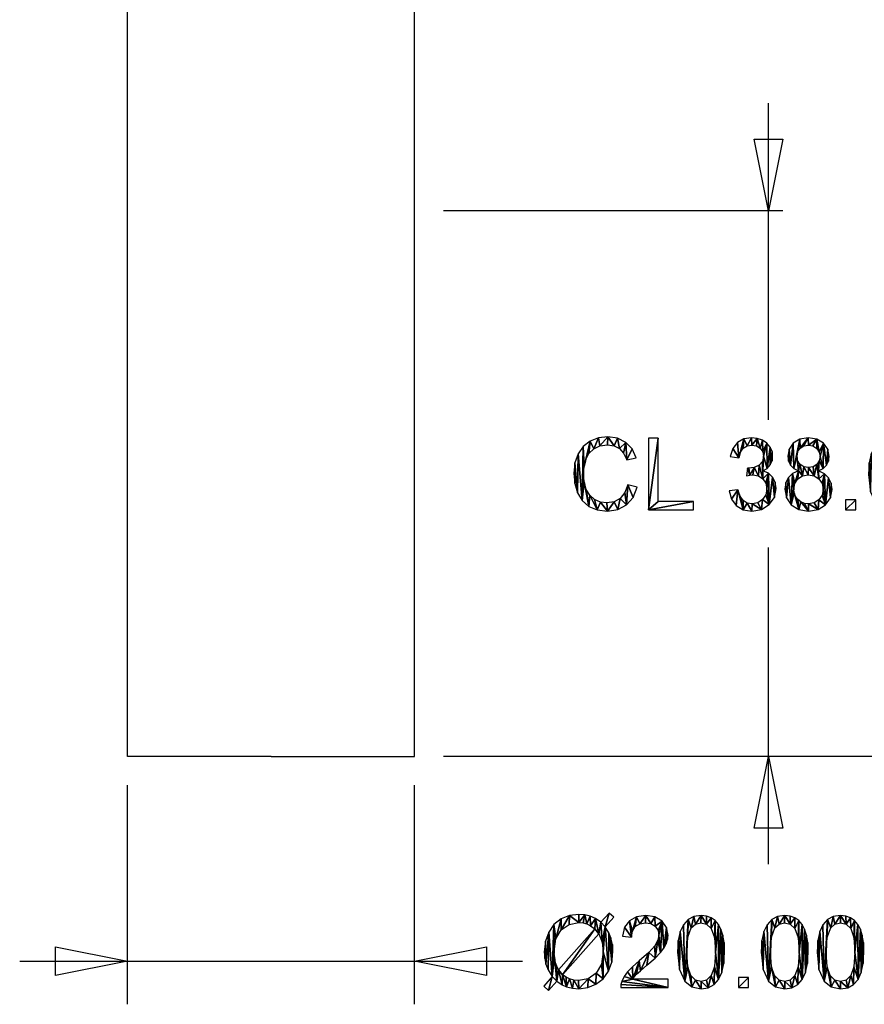
# Model space of a CAD drawing. Extents: x -18 to 72, y -17 to 120.
# Drawn here: x -18 to 41, y -17 to 51 of the extents above; entities that cross this region are included whole.
import ezdxf

# ---------------------------------------------------------------- set-up
doc = ezdxf.new("R2010")
doc.units = 0
doc.linetypes.add('HCS_01', pattern=[0])
doc.layers.get('0').update_dxf_attribs({"linetype": 'CONTINUOUS'})
doc.layers.add('UNNAMED_LEVEL_1', color=7, linetype='CONTINUOUS')

# ---------------------------------------------------------------- blocks, each defined once
blk = doc.blocks.new('GROUP_18')
at = {"color": 251, "linetype": 'HCS_01'}
for p, q in [((-10, -17.27, 0.01), (-10, -2, 0.01)), ((10, -17.27, 0.01), (10, -2, 0.01)), ((-17.5, -14.27, 0.01), (17.5, -14.27, 0.01))]:
    blk.add_line(p, q, dxfattribs=at)
mesh = blk.add_polyface(dxfattribs=at)
corners = [(19.584, -15.343, 0.01), (18.983, -16.015, 0.01), (19.321, -16.301, 0.01), (19.584, -15.343, 0.01), (19.321, -16.301, 0.01), (19.894, -15.66, 0.01), (19.584, -15.343, 0.01), (19.894, -15.66, 0.01), (19.725, -13.973, 0.01), (19.584, -15.343, 0.01), (19.725, -13.973, 0.01), (19.706, -13.6, 0.01), (19.584, -15.343, 0.01), (19.706, -13.6, 0.01), (19.7, -11.708, 0.01), (19.584, -15.343, 0.01), (19.7, -11.708, 0.01), (19.331, -12.237, 0.01), (19.584, -15.343, 0.01), (19.331, -12.237, 0.01), (19.305, -14.872, 0.01), (19.024, -13.61, 0.01), (19.052, -14.079, 0.01), (19.101, -12.882, 0.01), (19.137, -14.475, 0.01), (19.101, -12.882, 0.01), (19.052, -14.079, 0.01), (19.101, -12.882, 0.01), (19.137, -14.475, 0.01), (19.331, -12.237, 0.01), (19.305, -14.872, 0.01), (19.331, -12.237, 0.01), (19.137, -14.475, 0.01), (23.123, -15.498, 0.01), (23.496, -14.971, 0.01), (23.124, -13.62, 0.01), (23.274, -11.878, 0.01), (23.124, -13.62, 0.01), (23.496, -14.971, 0.01), (23.124, -13.62, 0.01), (23.274, -11.878, 0.01), (23.051, -12.953, 0.01), (22.964, -11.557, 0.01), (23.051, -12.953, 0.01), (23.274, -11.878, 0.01), (23.051, -12.953, 0.01), (22.964, -11.557, 0.01), (22.834, -12.369, 0.01), (22.581, -11.302, 0.01), (22.834, -12.369, 0.01), (22.964, -11.557, 0.01), (22.834, -12.369, 0.01), (22.581, -11.302, 0.01), (22.554, -12.017, 0.01), (22.254, -11.805, 0.01), (22.554, -12.017, 0.01), (22.581, -11.302, 0.01), (21.429, -11.581, 0.01), (21.732, -11.604, 0.01), (21.854, -11.045, 0.01), (21.993, -11.673, 0.01), (21.854, -11.045, 0.01), (21.732, -11.604, 0.01), (21.854, -11.045, 0.01), (21.993, -11.673, 0.01), (22.225, -11.136, 0.01), (22.254, -11.805, 0.01), (22.225, -11.136, 0.01), (21.993, -11.673, 0.01), (22.225, -11.136, 0.01), (22.254, -11.805, 0.01), (22.581, -11.302, 0.01), (20.194, -12.087, 0.01), (20.747, -11.708, 0.01), (20.778, -11.092, 0.01), (21.429, -11.581, 0.01), (20.778, -11.092, 0.01), (20.747, -11.708, 0.01), (20.778, -11.092, 0.01), (21.429, -11.581, 0.01), (21.425, -11.015, 0.01), (21.854, -11.045, 0.01), (21.425, -11.015, 0.01), (21.429, -11.581, 0.01), (20.192, -11.325, 0.01), (19.7, -11.708, 0.01), (19.828, -12.719, 0.01), (20.192, -11.325, 0.01), (19.828, -12.719, 0.01), (20.194, -12.087, 0.01), (20.192, -11.325, 0.01), (20.194, -12.087, 0.01), (20.778, -11.092, 0.01), (23.537, -10.916, 0.01), (22.964, -11.557, 0.01), (23.274, -11.878, 0.01), (23.537, -10.916, 0.01), (23.274, -11.878, 0.01), (23.874, -11.202, 0.01), (20.3, -15.206, 0.01), (22.834, -12.369, 0.01), (22.554, -12.017, 0.01), (20.3, -15.206, 0.01), (22.554, -12.017, 0.01), (20.01, -14.865, 0.01), (20.3, -15.206, 0.01), (20.01, -14.865, 0.01), (20.262, -15.903, 0.01), (20.3, -15.206, 0.01), (20.262, -15.903, 0.01), (20.58, -16.052, 0.01), (20.3, -15.206, 0.01), (20.58, -16.052, 0.01), (20.552, -15.389, 0.01), (19.894, -15.66, 0.01), (20.262, -15.903, 0.01), (20.01, -14.865, 0.01), (19.894, -15.66, 0.01), (20.01, -14.865, 0.01), (19.866, -14.558, 0.01), (19.894, -15.66, 0.01), (19.866, -14.558, 0.01), (19.781, -14.303, 0.01), (19.894, -15.66, 0.01), (19.781, -14.303, 0.01), (19.725, -13.973, 0.01), (23.728, -14.329, 0.01), (23.806, -13.603, 0.01), (23.772, -13.097, 0.01), (23.728, -14.329, 0.01), (23.772, -13.097, 0.01), (23.67, -12.642, 0.01), (23.728, -14.329, 0.01), (23.67, -12.642, 0.01), (23.52, -12.287, 0.01), (23.728, -14.329, 0.01), (23.52, -12.287, 0.01), (23.496, -14.971, 0.01), (21.432, -16.185, 0.01), (22.046, -16.109, 0.01), (22.09, -15.488, 0.01), (22.624, -15.878, 0.01), (22.09, -15.488, 0.01), (22.046, -16.109, 0.01), (22.09, -15.488, 0.01), (22.624, -15.878, 0.01), (22.64, -15.094, 0.01), (23.123, -15.498, 0.01), (22.64, -15.094, 0.01), (22.624, -15.878, 0.01), (22.64, -15.094, 0.01), (23.123, -15.498, 0.01), (23.003, -14.463, 0.01), (23.124, -13.62, 0.01), (23.003, -14.463, 0.01), (23.123, -15.498, 0.01), (20.552, -15.389, 0.01), (20.58, -16.052, 0.01), (20.784, -15.507, 0.01), (20.984, -16.152, 0.01), (20.784, -15.507, 0.01), (20.58, -16.052, 0.01), (20.784, -15.507, 0.01), (20.984, -16.152, 0.01), (21.086, -15.591, 0.01), (21.432, -16.185, 0.01), (21.086, -15.591, 0.01), (20.984, -16.152, 0.01), (21.086, -15.591, 0.01), (21.432, -16.185, 0.01), (21.412, -15.619, 0.01), (22.09, -15.488, 0.01), (21.412, -15.619, 0.01), (21.432, -16.185, 0.01), (23.274, -11.878, 0.01), (23.496, -14.971, 0.01), (23.52, -12.287, 0.01), (19.828, -12.719, 0.01), (19.7, -11.708, 0.01), (19.706, -13.6, 0.01), (25.198, -15.51, 0.01), (25.314, -15.343, 0.01), (25.624, -14.251, 0.01), (25.198, -15.51, 0.01), (25.624, -14.251, 0.01), (25.16, -14.656, 0.01), (25.198, -15.51, 0.01), (25.16, -14.656, 0.01), (24.821, -15.009, 0.01), (25.198, -15.51, 0.01), (24.821, -15.009, 0.01), (24.581, -15.339, 0.01), (25.198, -15.51, 0.01), (24.581, -15.339, 0.01), (24.417, -15.674, 0.01), (25.198, -15.51, 0.01), (24.417, -15.674, 0.01), (27.65, -16.1, 0.01), (25.198, -15.51, 0.01), (27.65, -16.1, 0.01), (27.65, -15.51, 0.01), (24.359, -15.883, 0.01), (24.345, -16.1, 0.01), (27.65, -16.1, 0.01), (24.359, -15.883, 0.01), (27.65, -16.1, 0.01), (24.417, -15.674, 0.01), (27.538, -11.925, 0.01), (27.223, -11.479, 0.01), (27.357, -13.355, 0.01), (27.538, -11.925, 0.01), (27.357, -13.355, 0.01), (27.52, -13.058, 0.01), (27.538, -11.925, 0.01), (27.52, -13.058, 0.01), (27.612, -12.765, 0.01), (27.538, -11.925, 0.01), (27.612, -12.765, 0.01), (27.643, -12.468, 0.01), (27.223, -11.479, 0.01), (26.729, -11.179, 0.01), (26.751, -11.838, 0.01), (27.223, -11.479, 0.01), (26.751, -11.838, 0.01), (26.947, -12.118, 0.01), (27.223, -11.479, 0.01), (26.947, -12.118, 0.01), (27.012, -12.454, 0.01), (27.223, -11.479, 0.01), (27.012, -12.454, 0.01), (27.113, -13.668, 0.01), (27.223, -11.479, 0.01), (27.113, -13.668, 0.01), (27.357, -13.355, 0.01), (25.672, -11.654, 0.01), (26.071, -11.588, 0.01), (26.084, -11.08, 0.01), (26.451, -11.65, 0.01), (26.084, -11.08, 0.01), (26.071, -11.588, 0.01), (26.084, -11.08, 0.01), (26.451, -11.65, 0.01), (26.729, -11.179, 0.01), (26.751, -11.838, 0.01), (26.729, -11.179, 0.01), (26.451, -11.65, 0.01), (25.444, -11.172, 0.01), (24.949, -11.45, 0.01), (25.161, -12.171, 0.01), (25.444, -11.172, 0.01), (25.161, -12.171, 0.01), (25.361, -11.854, 0.01), (25.444, -11.172, 0.01), (25.361, -11.854, 0.01), (25.672, -11.654, 0.01), (25.444, -11.172, 0.01), (25.672, -11.654, 0.01), (26.084, -11.08, 0.01), (25.092, -12.59, 0.01), (25.161, -12.171, 0.01), (24.949, -11.45, 0.01), (25.092, -12.59, 0.01), (24.949, -11.45, 0.01), (24.615, -11.904, 0.01), (25.092, -12.59, 0.01), (24.615, -11.904, 0.01), (24.461, -12.526, 0.01), (26.94, -12.813, 0.01), (26.726, -13.192, 0.01), (26.734, -14.048, 0.01), (26.94, -12.813, 0.01), (26.734, -14.048, 0.01), (27.113, -13.668, 0.01), (26.94, -12.813, 0.01), (27.113, -13.668, 0.01), (27.012, -12.454, 0.01), (26.307, -13.652, 0.01), (25.624, -14.251, 0.01), (25.713, -14.937, 0.01), (26.307, -13.652, 0.01), (25.713, -14.937, 0.01), (26.166, -14.548, 0.01), (26.307, -13.652, 0.01), (26.166, -14.548, 0.01), (26.734, -14.048, 0.01), (26.307, -13.652, 0.01), (26.734, -14.048, 0.01), (26.726, -13.192, 0.01), (25.624, -14.251, 0.01), (25.314, -15.343, 0.01), (25.457, -15.177, 0.01), (25.624, -14.251, 0.01), (25.457, -15.177, 0.01), (25.713, -14.937, 0.01), (31.569, -13.634, 0.01), (31.54, -12.967, 0.01), (31.523, -14.429, 0.01), (31.456, -12.452, 0.01), (31.523, -14.429, 0.01), (31.54, -12.967, 0.01), (31.523, -14.429, 0.01), (31.456, -12.452, 0.01), (31.388, -15.055, 0.01), (31.322, -12.047, 0.01), (31.388, -15.055, 0.01), (31.456, -12.452, 0.01), (31.388, -15.055, 0.01), (31.322, -12.047, 0.01), (31.162, -15.534, 0.01), (31.146, -11.709, 0.01), (31.162, -15.534, 0.01), (31.322, -12.047, 0.01), (31.162, -15.534, 0.01), (31.146, -11.709, 0.01), (30.938, -13.634, 0.01), (30.921, -11.439, 0.01), (30.938, -13.634, 0.01), (31.146, -11.709, 0.01), (30.938, -13.634, 0.01), (30.921, -11.439, 0.01), (30.866, -12.607, 0.01), (30.649, -11.994, 0.01), (30.866, -12.607, 0.01), (30.921, -11.439, 0.01), (30.644, -11.242, 0.01), (30.316, -11.12, 0.01), (30.326, -11.689, 0.01), (30.644, -11.242, 0.01), (30.326, -11.689, 0.01), (30.649, -11.994, 0.01), (30.644, -11.242, 0.01), (30.649, -11.994, 0.01), (30.921, -11.439, 0.01), (29.938, -11.08, 0.01), (29.439, -11.153, 0.01), (29.551, -11.677, 0.01), (29.938, -11.08, 0.01), (29.551, -11.677, 0.01), (29.932, -11.588, 0.01), (29.938, -11.08, 0.01), (29.932, -11.588, 0.01), (30.326, -11.689, 0.01), (29.938, -11.08, 0.01), (30.326, -11.689, 0.01), (30.316, -11.12, 0.01), (28.939, -13.634, 0.01), (29.018, -12.596, 0.01), (29.033, -11.373, 0.01), (29.256, -11.946, 0.01), (29.033, -11.373, 0.01), (29.018, -12.596, 0.01), (29.033, -11.373, 0.01), (29.256, -11.946, 0.01), (29.439, -11.153, 0.01), (29.551, -11.677, 0.01), (29.439, -11.153, 0.01), (29.256, -11.946, 0.01), (28.803, -15.667, 0.01), (29.293, -16.056, 0.01), (29.011, -14.659, 0.01), (28.803, -15.667, 0.01), (29.011, -14.659, 0.01), (28.939, -13.634, 0.01), (28.803, -15.667, 0.01), (28.939, -13.634, 0.01), (29.033, -11.373, 0.01), (28.803, -15.667, 0.01), (29.033, -11.373, 0.01), (28.717, -11.728, 0.01), (28.803, -15.667, 0.01), (28.717, -11.728, 0.01), (28.491, -12.207, 0.01), (28.803, -15.667, 0.01), (28.491, -12.207, 0.01), (28.432, -14.847, 0.01), (28.354, -12.834, 0.01), (28.308, -13.634, 0.01), (28.432, -14.847, 0.01), (28.354, -12.834, 0.01), (28.432, -14.847, 0.01), (28.491, -12.207, 0.01), (30.328, -15.578, 0.01), (30.44, -16.112, 0.01), (30.649, -15.271, 0.01), (30.847, -15.89, 0.01), (30.649, -15.271, 0.01), (30.44, -16.112, 0.01), (30.649, -15.271, 0.01), (30.847, -15.89, 0.01), (30.866, -14.657, 0.01), (31.162, -15.534, 0.01), (30.866, -14.657, 0.01), (30.847, -15.89, 0.01), (30.866, -14.657, 0.01), (31.162, -15.534, 0.01), (30.938, -13.634, 0.01), (29.227, -15.273, 0.01), (29.293, -16.056, 0.01), (29.549, -15.579, 0.01), (29.938, -16.185, 0.01), (29.549, -15.579, 0.01), (29.293, -16.056, 0.01), (29.549, -15.579, 0.01), (29.938, -16.185, 0.01), (29.938, -15.68, 0.01), (30.44, -16.112, 0.01), (29.938, -15.68, 0.01), (29.938, -16.185, 0.01), (29.938, -15.68, 0.01), (30.44, -16.112, 0.01), (30.328, -15.578, 0.01), (29.011, -14.659, 0.01), (29.293, -16.056, 0.01), (29.227, -15.273, 0.01), (32.537, -16.1, 0.01), (33.236, -16.1, 0.01), (33.236, -15.401, 0.01), (32.537, -16.1, 0.01), (33.236, -15.401, 0.01), (32.537, -15.401, 0.01), (37.394, -13.634, 0.01), (37.366, -12.967, 0.01), (37.349, -14.429, 0.01), (37.281, -12.452, 0.01), (37.349, -14.429, 0.01), (37.366, -12.967, 0.01), (37.349, -14.429, 0.01), (37.281, -12.452, 0.01), (37.213, -15.055, 0.01), (37.148, -12.047, 0.01), (37.213, -15.055, 0.01), (37.281, -12.452, 0.01), (37.213, -15.055, 0.01), (37.148, -12.047, 0.01), (36.988, -15.534, 0.01), (36.971, -11.709, 0.01), (36.988, -15.534, 0.01), (37.148, -12.047, 0.01), (36.988, -15.534, 0.01), (36.971, -11.709, 0.01), (36.763, -13.634, 0.01), (36.747, -11.439, 0.01), (36.763, -13.634, 0.01), (36.971, -11.709, 0.01), (36.763, -13.634, 0.01), (36.747, -11.439, 0.01), (36.691, -12.607, 0.01), (36.475, -11.994, 0.01), (36.691, -12.607, 0.01), (36.747, -11.439, 0.01), (36.47, -11.242, 0.01), (36.141, -11.12, 0.01), (36.151, -11.689, 0.01), (36.47, -11.242, 0.01), (36.151, -11.689, 0.01), (36.475, -11.994, 0.01), (36.47, -11.242, 0.01), (36.475, -11.994, 0.01), (36.747, -11.439, 0.01), (35.764, -11.08, 0.01), (35.264, -11.153, 0.01), (35.377, -11.677, 0.01), (35.764, -11.08, 0.01), (35.377, -11.677, 0.01), (35.757, -11.588, 0.01), (35.764, -11.08, 0.01), (35.757, -11.588, 0.01), (36.151, -11.689, 0.01), (35.764, -11.08, 0.01), (36.151, -11.689, 0.01), (36.141, -11.12, 0.01), (34.764, -13.634, 0.01), (34.844, -12.596, 0.01), (34.858, -11.373, 0.01), (35.082, -11.946, 0.01), (34.858, -11.373, 0.01), (34.844, -12.596, 0.01), (34.858, -11.373, 0.01), (35.082, -11.946, 0.01), (35.264, -11.153, 0.01), (35.377, -11.677, 0.01), (35.264, -11.153, 0.01), (35.082, -11.946, 0.01), (34.628, -15.667, 0.01), (35.118, -16.056, 0.01), (34.836, -14.659, 0.01), (34.628, -15.667, 0.01), (34.836, -14.659, 0.01), (34.764, -13.634, 0.01), (34.628, -15.667, 0.01), (34.764, -13.634, 0.01), (34.858, -11.373, 0.01), (34.628, -15.667, 0.01), (34.858, -11.373, 0.01), (34.543, -11.728, 0.01), (34.628, -15.667, 0.01), (34.543, -11.728, 0.01), (34.316, -12.207, 0.01), (34.628, -15.667, 0.01), (34.316, -12.207, 0.01), (34.257, -14.847, 0.01), (34.179, -12.834, 0.01), (34.133, -13.634, 0.01), (34.257, -14.847, 0.01), (34.179, -12.834, 0.01), (34.257, -14.847, 0.01), (34.316, -12.207, 0.01), (36.153, -15.578, 0.01), (36.266, -16.112, 0.01), (36.475, -15.271, 0.01), (36.673, -15.89, 0.01), (36.475, -15.271, 0.01), (36.266, -16.112, 0.01), (36.475, -15.271, 0.01), (36.673, -15.89, 0.01), (36.691, -14.657, 0.01), (36.988, -15.534, 0.01), (36.691, -14.657, 0.01), (36.673, -15.89, 0.01), (36.691, -14.657, 0.01), (36.988, -15.534, 0.01), (36.763, -13.634, 0.01), (35.053, -15.273, 0.01), (35.118, -16.056, 0.01), (35.374, -15.579, 0.01), (35.764, -16.185, 0.01), (35.374, -15.579, 0.01), (35.118, -16.056, 0.01), (35.374, -15.579, 0.01), (35.764, -16.185, 0.01), (35.764, -15.68, 0.01), (36.266, -16.112, 0.01), (35.764, -15.68, 0.01), (35.764, -16.185, 0.01), (35.764, -15.68, 0.01), (36.266, -16.112, 0.01), (36.153, -15.578, 0.01), (34.836, -14.659, 0.01), (35.118, -16.056, 0.01), (35.053, -15.273, 0.01), (41.279, -13.634, 0.01), (41.251, -12.967, 0.01), (41.234, -14.429, 0.01), (41.166, -12.452, 0.01), (41.234, -14.429, 0.01), (41.251, -12.967, 0.01), (41.234, -14.429, 0.01), (41.166, -12.452, 0.01), (41.098, -15.055, 0.01), (41.032, -12.047, 0.01), (41.098, -15.055, 0.01), (41.166, -12.452, 0.01), (41.098, -15.055, 0.01), (41.032, -12.047, 0.01), (40.872, -15.534, 0.01), (40.856, -11.709, 0.01), (40.872, -15.534, 0.01), (41.032, -12.047, 0.01), (40.872, -15.534, 0.01), (40.856, -11.709, 0.01), (40.648, -13.634, 0.01), (40.632, -11.439, 0.01), (40.648, -13.634, 0.01), (40.856, -11.709, 0.01), (40.648, -13.634, 0.01), (40.632, -11.439, 0.01), (40.576, -12.607, 0.01), (40.36, -11.994, 0.01), (40.576, -12.607, 0.01), (40.632, -11.439, 0.01), (40.354, -11.242, 0.01), (40.026, -11.12, 0.01), (40.036, -11.689, 0.01), (40.354, -11.242, 0.01), (40.036, -11.689, 0.01), (40.36, -11.994, 0.01), (40.354, -11.242, 0.01), (40.36, -11.994, 0.01), (40.632, -11.439, 0.01), (39.648, -11.08, 0.01), (39.149, -11.153, 0.01), (39.261, -11.677, 0.01), (39.648, -11.08, 0.01), (39.261, -11.677, 0.01), (39.642, -11.588, 0.01), (39.648, -11.08, 0.01), (39.642, -11.588, 0.01), (40.036, -11.689, 0.01), (39.648, -11.08, 0.01), (40.036, -11.689, 0.01), (40.026, -11.12, 0.01), (38.649, -13.634, 0.01), (38.728, -12.596, 0.01), (38.743, -11.373, 0.01), (38.966, -11.946, 0.01), (38.743, -11.373, 0.01), (38.728, -12.596, 0.01), (38.743, -11.373, 0.01), (38.966, -11.946, 0.01), (39.149, -11.153, 0.01), (39.261, -11.677, 0.01), (39.149, -11.153, 0.01), (38.966, -11.946, 0.01), (38.513, -15.667, 0.01), (39.003, -16.056, 0.01), (38.721, -14.659, 0.01), (38.513, -15.667, 0.01), (38.721, -14.659, 0.01), (38.649, -13.634, 0.01), (38.513, -15.667, 0.01), (38.649, -13.634, 0.01), (38.743, -11.373, 0.01), (38.513, -15.667, 0.01), (38.743, -11.373, 0.01), (38.427, -11.728, 0.01), (38.513, -15.667, 0.01), (38.427, -11.728, 0.01), (38.201, -12.207, 0.01), (38.513, -15.667, 0.01), (38.201, -12.207, 0.01), (38.142, -14.847, 0.01), (38.064, -12.834, 0.01), (38.018, -13.634, 0.01), (38.142, -14.847, 0.01), (38.064, -12.834, 0.01), (38.142, -14.847, 0.01), (38.201, -12.207, 0.01), (40.038, -15.578, 0.01), (40.15, -16.112, 0.01), (40.36, -15.271, 0.01), (40.557, -15.89, 0.01), (40.36, -15.271, 0.01), (40.15, -16.112, 0.01), (40.36, -15.271, 0.01), (40.557, -15.89, 0.01), (40.576, -14.657, 0.01), (40.872, -15.534, 0.01), (40.576, -14.657, 0.01), (40.557, -15.89, 0.01), (40.576, -14.657, 0.01), (40.872, -15.534, 0.01), (40.648, -13.634, 0.01), (38.937, -15.273, 0.01), (39.003, -16.056, 0.01), (39.259, -15.579, 0.01), (39.648, -16.185, 0.01), (39.259, -15.579, 0.01), (39.003, -16.056, 0.01), (39.259, -15.579, 0.01), (39.648, -16.185, 0.01), (39.648, -15.68, 0.01), (40.15, -16.112, 0.01), (39.648, -15.68, 0.01), (39.648, -16.185, 0.01), (39.648, -15.68, 0.01), (40.15, -16.112, 0.01), (40.038, -15.578, 0.01), (38.721, -14.659, 0.01), (39.003, -16.056, 0.01), (38.937, -15.273, 0.01), (-15, -15.27, 0.01), (-15, -13.27, 0.01), (-10, -14.27, 0.01), (15, -13.27, 0.01), (15, -15.27, 0.01), (10, -14.27, 0.01)]
mesh.append_faces([[corners[k] for k in face] for face in [(0, 1, 2, 2), (3, 4, 5, 5), (6, 7, 8, 8), (9, 10, 11, 11), (12, 13, 14, 14), (15, 16, 17, 17), (18, 19, 20, 20), (21, 22, 23, 23), (24, 25, 26, 26), (27, 28, 29, 29), (30, 31, 32, 32), (33, 34, 35, 35), (36, 37, 38, 38), (39, 40, 41, 41), (42, 43, 44, 44), (45, 46, 47, 47), (48, 49, 50, 50), (51, 52, 53, 53), (54, 55, 56, 56), (57, 58, 59, 59), (60, 61, 62, 62), (63, 64, 65, 65), (66, 67, 68, 68), (69, 70, 71, 71), (72, 73, 74, 74), (75, 76, 77, 77), (78, 79, 80, 80), (81, 82, 83, 83), (84, 85, 86, 86), (87, 88, 89, 89), (90, 91, 92, 92), (93, 94, 95, 95), (96, 97, 98, 98), (99, 100, 101, 101), (102, 103, 104, 104), (105, 106, 107, 107), (108, 109, 110, 110), (111, 112, 113, 113), (114, 115, 116, 116), (117, 118, 119, 119), (120, 121, 122, 122), (123, 124, 125, 125), (126, 127, 128, 128), (129, 130, 131, 131), (132, 133, 134, 134), (135, 136, 137, 137), (138, 139, 140, 140), (141, 142, 143, 143), (144, 145, 146, 146), (147, 148, 149, 149), (150, 151, 152, 152), (153, 154, 155, 155), (156, 157, 158, 158), (159, 160, 161, 161), (162, 163, 164, 164), (165, 166, 167, 167), (168, 169, 170, 170), (171, 172, 173, 173), (174, 175, 176, 176), (177, 178, 179, 179), (180, 181, 182, 182), (183, 184, 185, 185), (186, 187, 188, 188), (189, 190, 191, 191), (192, 193, 194, 194), (195, 196, 197, 197), (198, 199, 200, 200), (201, 202, 203, 203), (204, 205, 206, 206), (207, 208, 209, 209), (210, 211, 212, 212), (213, 214, 215, 215), (216, 217, 218, 218), (219, 220, 221, 221), (222, 223, 224, 224), (225, 226, 227, 227), (228, 229, 230, 230), (231, 232, 233, 233), (234, 235, 236, 236), (237, 238, 239, 239), (240, 241, 242, 242), (243, 244, 245, 245), (246, 247, 248, 248), (249, 250, 251, 251), (252, 253, 254, 254), (255, 256, 257, 257), (258, 259, 260, 260), (261, 262, 263, 263), (264, 265, 266, 266), (267, 268, 269, 269), (270, 271, 272, 272), (273, 274, 275, 275), (276, 277, 278, 278), (279, 280, 281, 281), (282, 283, 284, 284), (285, 286, 287, 287), (288, 289, 290, 290), (291, 292, 293, 293), (294, 295, 296, 296), (297, 298, 299, 299), (300, 301, 302, 302), (303, 304, 305, 305), (306, 307, 308, 308), (309, 310, 311, 311), (312, 313, 314, 314), (315, 316, 317, 317), (318, 319, 320, 320), (321, 322, 323, 323), (324, 325, 326, 326), (327, 328, 329, 329), (330, 331, 332, 332), (333, 334, 335, 335), (336, 337, 338, 338), (339, 340, 341, 341), (342, 343, 344, 344), (345, 346, 347, 347), (348, 349, 350, 350), (351, 352, 353, 353), (354, 355, 356, 356), (357, 358, 359, 359), (360, 361, 362, 362), (363, 364, 365, 365), (366, 367, 368, 368), (369, 370, 371, 371), (372, 373, 374, 374), (375, 376, 377, 377), (378, 379, 380, 380), (381, 382, 383, 383), (384, 385, 386, 386), (387, 388, 389, 389), (390, 391, 392, 392), (393, 394, 395, 395), (396, 397, 398, 398), (399, 400, 401, 401), (402, 403, 404, 404), (405, 406, 407, 407), (408, 409, 410, 410), (411, 412, 413, 413), (414, 415, 416, 416), (417, 418, 419, 419), (420, 421, 422, 422), (423, 424, 425, 425), (426, 427, 428, 428), (429, 430, 431, 431), (432, 433, 434, 434), (435, 436, 437, 437), (438, 439, 440, 440), (441, 442, 443, 443), (444, 445, 446, 446), (447, 448, 449, 449), (450, 451, 452, 452), (453, 454, 455, 455), (456, 457, 458, 458), (459, 460, 461, 461), (462, 463, 464, 464), (465, 466, 467, 467), (468, 469, 470, 470), (471, 472, 473, 473), (474, 475, 476, 476), (477, 478, 479, 479), (480, 481, 482, 482), (483, 484, 485, 485), (486, 487, 488, 488), (489, 490, 491, 491), (492, 493, 494, 494), (495, 496, 497, 497), (498, 499, 500, 500), (501, 502, 503, 503), (504, 505, 506, 506), (507, 508, 509, 509), (510, 511, 512, 512), (513, 514, 515, 515), (516, 517, 518, 518), (519, 520, 521, 521), (522, 523, 524, 524), (525, 526, 527, 527), (528, 529, 530, 530), (531, 532, 533, 533), (534, 535, 536, 536), (537, 538, 539, 539), (540, 541, 542, 542), (543, 544, 545, 545), (546, 547, 548, 548), (549, 550, 551, 551), (552, 553, 554, 554), (555, 556, 557, 557), (558, 559, 560, 560), (561, 562, 563, 563), (564, 565, 566, 566), (567, 568, 569, 569), (570, 571, 572, 572), (573, 574, 575, 575), (576, 577, 578, 578), (579, 580, 581, 581), (582, 583, 584, 584), (585, 586, 587, 587), (588, 589, 590, 590), (591, 592, 593, 593), (594, 595, 596, 596), (597, 598, 599, 599), (600, 601, 602, 602), (603, 604, 605, 605), (606, 607, 608, 608), (609, 610, 611, 611), (612, 613, 614, 614), (615, 616, 617, 617), (618, 619, 620, 620), (621, 622, 623, 623), (624, 625, 626, 626), (627, 628, 629, 629), (630, 631, 632, 632), (633, 634, 635, 635), (636, 637, 638, 638), (639, 640, 641, 641), (642, 643, 644, 644), (645, 646, 647, 647), (648, 649, 650, 650), (651, 652, 653, 653), (654, 655, 656, 656), (657, 658, 659, 659), (660, 661, 662, 662), (663, 664, 665, 665)]], dxfattribs={"color": 251})
blk = doc.blocks.new('GROUP_24')
at = {"color": 251, "linetype": 'HCS_01'}
blk.add_line((57.632, 0, 0.01), (12, 0, 0.01), dxfattribs=at)
blk = doc.blocks.new('GROUP_30')
at = {"color": 251, "linetype": 'HCS_01'}
for p, q in [((34.641, 23.442, 0.01), (34.641, 45.5, 0.01)), ((35.641, 38, 0.01), (12, 38, 0.01)), ((34.641, -7.5, 0.01), (34.641, 14.558, 0.01)), ((35.641, 0, 0.01), (12, 0, 0.01))]:
    blk.add_line(p, q, dxfattribs=at)
mesh = blk.add_polyface(dxfattribs=at)
corners = [(24.84, 18.923, 0.01), (24.641, 18.37, 0.01), (24.753, 17.513, 0.01), (24.84, 18.923, 0.01), (24.753, 17.513, 0.01), (25.21, 18.038, 0.01), (24.84, 18.923, 0.01), (25.21, 18.038, 0.01), (25.502, 18.756, 0.01), (23.377, 17.651, 0.01), (23.431, 17.085, 0.01), (23.89, 17.731, 0.01), (24.152, 17.192, 0.01), (23.89, 17.731, 0.01), (23.431, 17.085, 0.01), (23.89, 17.731, 0.01), (24.152, 17.192, 0.01), (24.318, 17.972, 0.01), (24.753, 17.513, 0.01), (24.318, 17.972, 0.01), (24.152, 17.192, 0.01), (24.318, 17.972, 0.01), (24.753, 17.513, 0.01), (24.641, 18.37, 0.01), (22.936, 17.71, 0.01), (22.528, 17.886, 0.01), (22.699, 17.167, 0.01), (22.936, 17.71, 0.01), (22.699, 17.167, 0.01), (23.431, 17.085, 0.01), (22.936, 17.71, 0.01), (23.431, 17.085, 0.01), (23.377, 17.651, 0.01), (22.187, 18.182, 0.01), (21.949, 18.597, 0.01), (22.117, 17.414, 0.01), (22.187, 18.182, 0.01), (22.117, 17.414, 0.01), (22.699, 17.167, 0.01), (22.187, 18.182, 0.01), (22.699, 17.167, 0.01), (22.528, 17.886, 0.01), (21.92, 20.671, 0.01), (22.229, 21.953, 0.01), (21.803, 20.198, 0.01), (21.741, 21.582, 0.01), (21.803, 20.198, 0.01), (22.229, 21.953, 0.01), (21.803, 20.198, 0.01), (21.741, 21.582, 0.01), (21.764, 19.711, 0.01), (21.671, 17.817, 0.01), (21.764, 19.711, 0.01), (21.741, 21.582, 0.01), (21.764, 19.711, 0.01), (21.671, 17.817, 0.01), (21.81, 19.114, 0.01), (22.117, 17.414, 0.01), (21.81, 19.114, 0.01), (21.671, 17.817, 0.01), (21.81, 19.114, 0.01), (22.117, 17.414, 0.01), (21.949, 18.597, 0.01), (21.081, 19.708, 0.01), (21.148, 19.014, 0.01), (21.156, 20.439, 0.01), (21.346, 18.367, 0.01), (21.156, 20.439, 0.01), (21.148, 19.014, 0.01), (21.156, 20.439, 0.01), (21.346, 18.367, 0.01), (21.38, 21.07, 0.01), (21.671, 17.817, 0.01), (21.38, 21.07, 0.01), (21.346, 18.367, 0.01), (21.38, 21.07, 0.01), (21.671, 17.817, 0.01), (21.741, 21.582, 0.01), (24.26, 21.44, 0.01), (24.552, 21.117, 0.01), (24.704, 21.873, 0.01), (24.765, 20.645, 0.01), (24.704, 21.873, 0.01), (24.552, 21.117, 0.01), (24.704, 21.873, 0.01), (24.765, 20.645, 0.01), (25.138, 21.414, 0.01), (25.416, 20.799, 0.01), (25.138, 21.414, 0.01), (24.765, 20.645, 0.01), (22.899, 21.62, 0.01), (23.428, 21.689, 0.01), (23.442, 22.255, 0.01), (23.887, 21.627, 0.01), (23.442, 22.255, 0.01), (23.428, 21.689, 0.01), (23.442, 22.255, 0.01), (23.887, 21.627, 0.01), (24.132, 22.16, 0.01), (24.26, 21.44, 0.01), (24.132, 22.16, 0.01), (23.887, 21.627, 0.01), (24.132, 22.16, 0.01), (24.26, 21.44, 0.01), (24.704, 21.873, 0.01), (21.92, 20.671, 0.01), (22.135, 21.089, 0.01), (22.229, 21.953, 0.01), (22.464, 21.413, 0.01), (22.229, 21.953, 0.01), (22.135, 21.089, 0.01), (22.229, 21.953, 0.01), (22.464, 21.413, 0.01), (22.808, 22.18, 0.01), (22.899, 21.62, 0.01), (22.808, 22.18, 0.01), (22.464, 21.413, 0.01), (22.808, 22.18, 0.01), (22.899, 21.62, 0.01), (23.442, 22.255, 0.01), (26.29, 17.17, 0.01), (29.414, 17.17, 0.01), (29.414, 17.76, 0.01), (26.29, 17.17, 0.01), (29.414, 17.76, 0.01), (26.951, 17.76, 0.01), (26.29, 17.17, 0.01), (26.951, 17.76, 0.01), (26.951, 22.17, 0.01), (26.29, 17.17, 0.01), (26.951, 22.17, 0.01), (26.29, 22.17, 0.01), (35.171, 18.647, 0.01), (35.109, 19.091, 0.01), (35.051, 18.042, 0.01), (34.925, 19.453, 0.01), (35.051, 18.042, 0.01), (35.109, 19.091, 0.01), (35.051, 18.042, 0.01), (34.925, 19.453, 0.01), (34.693, 17.537, 0.01), (34.63, 19.721, 0.01), (34.693, 17.537, 0.01), (34.925, 19.453, 0.01), (34.693, 17.537, 0.01), (34.63, 19.721, 0.01), (34.519, 18.633, 0.01), (34.45, 19.019, 0.01), (34.519, 18.633, 0.01), (34.63, 19.721, 0.01), (34.243, 19.331, 0.01), (34.45, 19.019, 0.01), (34.63, 19.721, 0.01), (34.243, 19.331, 0.01), (34.63, 19.721, 0.01), (34.236, 19.878, 0.01), (34.243, 19.331, 0.01), (34.236, 19.878, 0.01), (34.216, 20.534, 0.01), (34.243, 19.331, 0.01), (34.216, 20.534, 0.01), (33.981, 20.274, 0.01), (34.243, 19.331, 0.01), (33.981, 20.274, 0.01), (33.929, 19.537, 0.01), (33.647, 20.12, 0.01), (33.275, 20.069, 0.01), (33.345, 19.588, 0.01), (33.647, 20.12, 0.01), (33.345, 19.588, 0.01), (33.541, 19.605, 0.01), (33.647, 20.12, 0.01), (33.541, 19.605, 0.01), (33.929, 19.537, 0.01), (33.647, 20.12, 0.01), (33.929, 19.537, 0.01), (33.981, 20.274, 0.01), (33.345, 19.588, 0.01), (33.275, 20.069, 0.01), (33.231, 20.071, 0.01), (33.345, 19.588, 0.01), (33.231, 20.071, 0.01), (33.176, 20.076, 0.01), (33.345, 19.588, 0.01), (33.176, 20.076, 0.01), (33.107, 19.537, 0.01), (34.519, 18.633, 0.01), (34.445, 18.226, 0.01), (34.693, 17.537, 0.01), (34.221, 17.89, 0.01), (34.693, 17.537, 0.01), (34.445, 18.226, 0.01), (34.693, 17.537, 0.01), (34.221, 17.89, 0.01), (34.153, 17.195, 0.01), (33.889, 17.665, 0.01), (34.153, 17.195, 0.01), (34.221, 17.89, 0.01), (34.153, 17.195, 0.01), (33.889, 17.665, 0.01), (33.489, 17.59, 0.01), (34.153, 17.195, 0.01), (33.489, 17.59, 0.01), (33.486, 17.081, 0.01), (33.152, 17.647, 0.01), (33.486, 17.081, 0.01), (33.489, 17.59, 0.01), (33.486, 17.081, 0.01), (33.152, 17.647, 0.01), (32.884, 17.179, 0.01), (32.87, 17.82, 0.01), (32.884, 17.179, 0.01), (33.152, 17.647, 0.01), (32.884, 17.179, 0.01), (32.87, 17.82, 0.01), (32.653, 18.123, 0.01), (32.511, 18.572, 0.01), (31.897, 18.49, 0.01), (32.051, 17.924, 0.01), (32.511, 18.572, 0.01), (32.051, 17.924, 0.01), (32.393, 17.474, 0.01), (32.511, 18.572, 0.01), (32.393, 17.474, 0.01), (32.884, 17.179, 0.01), (32.511, 18.572, 0.01), (32.884, 17.179, 0.01), (32.653, 18.123, 0.01), (33.476, 21.686, 0.01), (33.804, 21.63, 0.01), (33.855, 22.147, 0.01), (34.066, 21.464, 0.01), (33.855, 22.147, 0.01), (33.804, 21.63, 0.01), (33.855, 22.147, 0.01), (34.066, 21.464, 0.01), (34.216, 22.015, 0.01), (34.237, 21.213, 0.01), (34.216, 22.015, 0.01), (34.066, 21.464, 0.01), (34.216, 22.015, 0.01), (34.237, 21.213, 0.01), (34.52, 21.807, 0.01), (34.294, 20.905, 0.01), (34.52, 21.807, 0.01), (34.237, 21.213, 0.01), (34.52, 21.807, 0.01), (34.294, 20.905, 0.01), (34.536, 20.062, 0.01), (34.236, 19.878, 0.01), (34.536, 20.062, 0.01), (34.294, 20.905, 0.01), (32.683, 21.179, 0.01), (32.879, 21.461, 0.01), (32.917, 22.106, 0.01), (33.147, 21.629, 0.01), (32.917, 22.106, 0.01), (32.879, 21.461, 0.01), (32.917, 22.106, 0.01), (33.147, 21.629, 0.01), (33.462, 22.19, 0.01), (33.476, 21.686, 0.01), (33.462, 22.19, 0.01), (33.147, 21.629, 0.01), (33.462, 22.19, 0.01), (33.476, 21.686, 0.01), (33.855, 22.147, 0.01), (32.572, 20.785, 0.01), (32.683, 21.179, 0.01), (32.917, 22.106, 0.01), (32.572, 20.785, 0.01), (32.917, 22.106, 0.01), (32.47, 21.851, 0.01), (32.572, 20.785, 0.01), (32.47, 21.851, 0.01), (32.142, 21.442, 0.01), (32.572, 20.785, 0.01), (32.142, 21.442, 0.01), (31.958, 20.894, 0.01), (34.52, 21.807, 0.01), (34.536, 20.062, 0.01), (34.743, 21.536, 0.01), (34.751, 20.301, 0.01), (34.743, 21.536, 0.01), (34.536, 20.062, 0.01), (34.743, 21.536, 0.01), (34.751, 20.301, 0.01), (34.88, 21.223, 0.01), (34.882, 20.581, 0.01), (34.88, 21.223, 0.01), (34.751, 20.301, 0.01), (34.88, 21.223, 0.01), (34.882, 20.581, 0.01), (34.925, 20.891, 0.01), (34.236, 19.878, 0.01), (34.294, 20.905, 0.01), (34.216, 20.534, 0.01), (38.003, 20.34, 0.01), (37.745, 20.173, 0.01), (37.811, 19.543, 0.01), (37.422, 20.117, 0.01), (37.811, 19.543, 0.01), (37.745, 20.173, 0.01), (37.811, 19.543, 0.01), (37.422, 20.117, 0.01), (37.405, 19.615, 0.01), (37.091, 20.173, 0.01), (37.405, 19.615, 0.01), (37.422, 20.117, 0.01), (37.405, 19.615, 0.01), (37.091, 20.173, 0.01), (37.009, 19.544, 0.01), (36.828, 20.342, 0.01), (37.009, 19.544, 0.01), (37.091, 20.173, 0.01), (37.009, 19.544, 0.01), (36.828, 20.342, 0.01), (36.723, 19.881, 0.01), (36.657, 20.599, 0.01), (36.723, 19.881, 0.01), (36.828, 20.342, 0.01), (36.723, 19.881, 0.01), (36.657, 20.599, 0.01), (36.6, 20.922, 0.01), (36.39, 20.051, 0.01), (36.723, 19.881, 0.01), (36.6, 20.922, 0.01), (36.39, 20.051, 0.01), (36.6, 20.922, 0.01), (36.822, 22.098, 0.01), (36.39, 20.051, 0.01), (36.822, 22.098, 0.01), (36.365, 21.819, 0.01), (36.39, 20.051, 0.01), (36.365, 21.819, 0.01), (36.157, 20.281, 0.01), (39.066, 18.599, 0.01), (39.006, 19.031, 0.01), (38.952, 18.009, 0.01), (38.825, 19.397, 0.01), (38.952, 18.009, 0.01), (39.006, 19.031, 0.01), (38.952, 18.009, 0.01), (38.825, 19.397, 0.01), (38.612, 17.521, 0.01), (38.53, 19.685, 0.01), (38.612, 17.521, 0.01), (38.825, 19.397, 0.01), (38.612, 17.521, 0.01), (38.53, 19.685, 0.01), (38.438, 18.592, 0.01), (38.364, 18.997, 0.01), (38.438, 18.592, 0.01), (38.53, 19.685, 0.01), (38.143, 19.326, 0.01), (38.364, 18.997, 0.01), (38.53, 19.685, 0.01), (38.143, 19.326, 0.01), (38.53, 19.685, 0.01), (38.124, 19.881, 0.01), (38.143, 19.326, 0.01), (38.124, 19.881, 0.01), (38.003, 20.34, 0.01), (38.143, 19.326, 0.01), (38.003, 20.34, 0.01), (37.811, 19.543, 0.01), (36.681, 17.887, 0.01), (36.527, 18.105, 0.01), (36.75, 17.194, 0.01), (36.433, 18.354, 0.01), (36.75, 17.194, 0.01), (36.527, 18.105, 0.01), (36.75, 17.194, 0.01), (36.433, 18.354, 0.01), (36.225, 17.523, 0.01), (36.402, 18.613, 0.01), (36.225, 17.523, 0.01), (36.433, 18.354, 0.01), (36.225, 17.523, 0.01), (36.402, 18.613, 0.01), (36.318, 19.71, 0.01), (36.473, 19.007, 0.01), (36.318, 19.71, 0.01), (36.402, 18.613, 0.01), (36.318, 19.71, 0.01), (36.473, 19.007, 0.01), (36.723, 19.881, 0.01), (36.687, 19.329, 0.01), (36.723, 19.881, 0.01), (36.473, 19.007, 0.01), (36.723, 19.881, 0.01), (36.687, 19.329, 0.01), (37.009, 19.544, 0.01), (38.438, 18.592, 0.01), (38.367, 18.194, 0.01), (38.612, 17.521, 0.01), (38.152, 17.873, 0.01), (38.612, 17.521, 0.01), (38.367, 18.194, 0.01), (38.612, 17.521, 0.01), (38.152, 17.873, 0.01), (38.087, 17.194, 0.01), (37.827, 17.66, 0.01), (38.087, 17.194, 0.01), (38.152, 17.873, 0.01), (38.087, 17.194, 0.01), (37.827, 17.66, 0.01), (37.425, 17.59, 0.01), (37.418, 17.085, 0.01), (38.087, 17.194, 0.01), (37.425, 17.59, 0.01), (37.418, 17.085, 0.01), (37.425, 17.59, 0.01), (37.152, 17.623, 0.01), (37.418, 17.085, 0.01), (37.152, 17.623, 0.01), (36.897, 17.724, 0.01), (37.418, 17.085, 0.01), (36.897, 17.724, 0.01), (36.75, 17.194, 0.01), (36.018, 19.433, 0.01), (35.833, 19.064, 0.01), (35.885, 18.015, 0.01), (36.018, 19.433, 0.01), (35.885, 18.015, 0.01), (36.225, 17.523, 0.01), (36.018, 19.433, 0.01), (36.225, 17.523, 0.01), (36.318, 19.71, 0.01), (38.23, 20.888, 0.01), (38.449, 20.051, 0.01), (38.462, 21.81, 0.01), (38.679, 20.279, 0.01), (38.462, 21.81, 0.01), (38.449, 20.051, 0.01), (38.462, 21.81, 0.01), (38.679, 20.279, 0.01), (38.761, 21.389, 0.01), (38.816, 20.559, 0.01), (38.761, 21.389, 0.01), (38.679, 20.279, 0.01), (38.761, 21.389, 0.01), (38.816, 20.559, 0.01), (38.861, 20.884, 0.01), (37.734, 21.628, 0.01), (37.997, 21.455, 0.01), (37.999, 22.095, 0.01), (38.172, 21.198, 0.01), (37.999, 22.095, 0.01), (37.997, 21.455, 0.01), (37.999, 22.095, 0.01), (38.172, 21.198, 0.01), (38.462, 21.81, 0.01), (38.23, 20.888, 0.01), (38.462, 21.81, 0.01), (38.172, 21.198, 0.01), (36.832, 21.461, 0.01), (37.094, 21.629, 0.01), (37.408, 22.19, 0.01), (37.415, 21.686, 0.01), (37.408, 22.19, 0.01), (37.094, 21.629, 0.01), (37.408, 22.19, 0.01), (37.415, 21.686, 0.01), (37.999, 22.095, 0.01), (37.734, 21.628, 0.01), (37.999, 22.095, 0.01), (37.415, 21.686, 0.01), (36.822, 22.098, 0.01), (36.6, 20.922, 0.01), (36.658, 21.213, 0.01), (36.822, 22.098, 0.01), (36.658, 21.213, 0.01), (36.832, 21.461, 0.01), (36.822, 22.098, 0.01), (36.832, 21.461, 0.01), (37.408, 22.19, 0.01), (36.07, 21.403, 0.01), (35.972, 20.901, 0.01), (36.018, 20.565, 0.01), (36.07, 21.403, 0.01), (36.018, 20.565, 0.01), (36.157, 20.281, 0.01), (36.07, 21.403, 0.01), (36.157, 20.281, 0.01), (36.365, 21.819, 0.01), (38.173, 20.589, 0.01), (38.003, 20.34, 0.01), (38.124, 19.881, 0.01), (38.173, 20.589, 0.01), (38.124, 19.881, 0.01), (38.449, 20.051, 0.01), (38.173, 20.589, 0.01), (38.449, 20.051, 0.01), (38.23, 20.888, 0.01), (35.885, 18.015, 0.01), (35.833, 19.064, 0.01), (35.771, 18.616, 0.01), (36.681, 17.887, 0.01), (36.75, 17.194, 0.01), (36.897, 17.724, 0.01), (40.007, 17.17, 0.01), (40.706, 17.17, 0.01), (40.706, 17.869, 0.01), (40.007, 17.17, 0.01), (40.706, 17.869, 0.01), (40.007, 17.869, 0.01), (44.864, 19.636, 0.01), (44.836, 20.303, 0.01), (44.819, 18.841, 0.01), (44.751, 20.818, 0.01), (44.819, 18.841, 0.01), (44.836, 20.303, 0.01), (44.819, 18.841, 0.01), (44.751, 20.818, 0.01), (44.683, 18.215, 0.01), (44.617, 21.223, 0.01), (44.683, 18.215, 0.01), (44.751, 20.818, 0.01), (44.683, 18.215, 0.01), (44.617, 21.223, 0.01), (44.458, 17.736, 0.01), (44.441, 21.561, 0.01), (44.458, 17.736, 0.01), (44.617, 21.223, 0.01), (44.458, 17.736, 0.01), (44.441, 21.561, 0.01), (44.233, 19.636, 0.01), (44.217, 21.831, 0.01), (44.233, 19.636, 0.01), (44.441, 21.561, 0.01), (44.233, 19.636, 0.01), (44.217, 21.831, 0.01), (44.161, 20.663, 0.01), (43.945, 21.276, 0.01), (44.161, 20.663, 0.01), (44.217, 21.831, 0.01), (43.94, 22.028, 0.01), (43.611, 22.15, 0.01), (43.621, 21.581, 0.01), (43.94, 22.028, 0.01), (43.621, 21.581, 0.01), (43.945, 21.276, 0.01), (43.94, 22.028, 0.01), (43.945, 21.276, 0.01), (44.217, 21.831, 0.01), (43.234, 22.19, 0.01), (42.734, 22.117, 0.01), (42.846, 21.593, 0.01), (43.234, 22.19, 0.01), (42.846, 21.593, 0.01), (43.227, 21.682, 0.01), (43.234, 22.19, 0.01), (43.227, 21.682, 0.01), (43.621, 21.581, 0.01), (43.234, 22.19, 0.01), (43.621, 21.581, 0.01), (43.611, 22.15, 0.01), (42.234, 19.636, 0.01), (42.314, 20.674, 0.01), (42.328, 21.897, 0.01), (42.551, 21.324, 0.01), (42.328, 21.897, 0.01), (42.314, 20.674, 0.01), (42.328, 21.897, 0.01), (42.551, 21.324, 0.01), (42.734, 22.117, 0.01), (42.846, 21.593, 0.01), (42.734, 22.117, 0.01), (42.551, 21.324, 0.01), (42.098, 17.603, 0.01), (42.588, 17.214, 0.01), (42.306, 18.611, 0.01), (42.098, 17.603, 0.01), (42.306, 18.611, 0.01), (42.234, 19.636, 0.01), (42.098, 17.603, 0.01), (42.234, 19.636, 0.01), (42.328, 21.897, 0.01), (42.098, 17.603, 0.01), (42.328, 21.897, 0.01), (42.013, 21.542, 0.01), (42.098, 17.603, 0.01), (42.013, 21.542, 0.01), (41.786, 21.063, 0.01), (42.098, 17.603, 0.01), (41.786, 21.063, 0.01), (41.727, 18.423, 0.01), (41.649, 20.436, 0.01), (41.603, 19.636, 0.01), (41.727, 18.423, 0.01), (41.649, 20.436, 0.01), (41.727, 18.423, 0.01), (41.786, 21.063, 0.01), (43.623, 17.692, 0.01), (43.735, 17.158, 0.01), (43.945, 17.999, 0.01), (44.143, 17.38, 0.01), (43.945, 17.999, 0.01), (43.735, 17.158, 0.01), (43.945, 17.999, 0.01), (44.143, 17.38, 0.01), (44.161, 18.613, 0.01), (44.458, 17.736, 0.01), (44.161, 18.613, 0.01), (44.143, 17.38, 0.01), (44.161, 18.613, 0.01), (44.458, 17.736, 0.01), (44.233, 19.636, 0.01), (42.522, 17.997, 0.01), (42.588, 17.214, 0.01), (42.844, 17.691, 0.01), (43.234, 17.085, 0.01), (42.844, 17.691, 0.01), (42.588, 17.214, 0.01), (42.844, 17.691, 0.01), (43.234, 17.085, 0.01), (43.234, 17.59, 0.01), (43.735, 17.158, 0.01), (43.234, 17.59, 0.01), (43.234, 17.085, 0.01), (43.234, 17.59, 0.01), (43.735, 17.158, 0.01), (43.623, 17.692, 0.01), (42.306, 18.611, 0.01), (42.588, 17.214, 0.01), (42.522, 17.997, 0.01), (48.749, 19.636, 0.01), (48.72, 20.303, 0.01), (48.703, 18.841, 0.01), (48.636, 20.818, 0.01), (48.703, 18.841, 0.01), (48.72, 20.303, 0.01), (48.703, 18.841, 0.01), (48.636, 20.818, 0.01), (48.568, 18.215, 0.01), (48.502, 21.223, 0.01), (48.568, 18.215, 0.01), (48.636, 20.818, 0.01), (48.568, 18.215, 0.01), (48.502, 21.223, 0.01), (48.342, 17.736, 0.01), (48.326, 21.561, 0.01), (48.342, 17.736, 0.01), (48.502, 21.223, 0.01), (48.342, 17.736, 0.01), (48.326, 21.561, 0.01), (48.118, 19.636, 0.01), (48.101, 21.831, 0.01), (48.118, 19.636, 0.01), (48.326, 21.561, 0.01), (48.118, 19.636, 0.01), (48.101, 21.831, 0.01), (48.046, 20.663, 0.01), (47.829, 21.276, 0.01), (48.046, 20.663, 0.01), (48.101, 21.831, 0.01), (47.824, 22.028, 0.01), (47.496, 22.15, 0.01), (47.506, 21.581, 0.01), (47.824, 22.028, 0.01), (47.506, 21.581, 0.01), (47.829, 21.276, 0.01), (47.824, 22.028, 0.01), (47.829, 21.276, 0.01), (48.101, 21.831, 0.01), (47.118, 22.19, 0.01), (46.619, 22.117, 0.01), (46.731, 21.593, 0.01), (47.118, 22.19, 0.01), (46.731, 21.593, 0.01), (47.111, 21.682, 0.01), (47.118, 22.19, 0.01), (47.111, 21.682, 0.01), (47.506, 21.581, 0.01), (47.118, 22.19, 0.01), (47.506, 21.581, 0.01), (47.496, 22.15, 0.01), (46.119, 19.636, 0.01), (46.198, 20.674, 0.01), (46.213, 21.897, 0.01), (46.436, 21.324, 0.01), (46.213, 21.897, 0.01), (46.198, 20.674, 0.01), (46.213, 21.897, 0.01), (46.436, 21.324, 0.01), (46.619, 22.117, 0.01), (46.731, 21.593, 0.01), (46.619, 22.117, 0.01), (46.436, 21.324, 0.01), (45.983, 17.603, 0.01), (46.473, 17.214, 0.01), (46.191, 18.611, 0.01), (45.983, 17.603, 0.01), (46.191, 18.611, 0.01), (46.119, 19.636, 0.01), (45.983, 17.603, 0.01), (46.119, 19.636, 0.01), (46.213, 21.897, 0.01), (45.983, 17.603, 0.01), (46.213, 21.897, 0.01), (45.897, 21.542, 0.01), (45.983, 17.603, 0.01), (45.897, 21.542, 0.01), (45.671, 21.063, 0.01), (45.983, 17.603, 0.01), (45.671, 21.063, 0.01), (45.612, 18.423, 0.01), (45.534, 20.436, 0.01), (45.488, 19.636, 0.01), (45.612, 18.423, 0.01), (45.534, 20.436, 0.01), (45.612, 18.423, 0.01), (45.671, 21.063, 0.01), (47.508, 17.692, 0.01), (47.62, 17.158, 0.01), (47.829, 17.999, 0.01), (48.027, 17.38, 0.01), (47.829, 17.999, 0.01), (47.62, 17.158, 0.01), (47.829, 17.999, 0.01), (48.027, 17.38, 0.01), (48.046, 18.613, 0.01), (48.342, 17.736, 0.01), (48.046, 18.613, 0.01), (48.027, 17.38, 0.01), (48.046, 18.613, 0.01), (48.342, 17.736, 0.01), (48.118, 19.636, 0.01), (46.407, 17.997, 0.01), (46.473, 17.214, 0.01), (46.729, 17.691, 0.01), (47.118, 17.085, 0.01), (46.729, 17.691, 0.01), (46.473, 17.214, 0.01), (46.729, 17.691, 0.01), (47.118, 17.085, 0.01), (47.118, 17.59, 0.01), (47.62, 17.158, 0.01), (47.118, 17.59, 0.01), (47.118, 17.085, 0.01), (47.118, 17.59, 0.01), (47.62, 17.158, 0.01), (47.508, 17.692, 0.01), (46.191, 18.611, 0.01), (46.473, 17.214, 0.01), (46.407, 17.997, 0.01), (35.641, -5, 0.01), (33.641, -5, 0.01), (34.641, 0, 0.01), (33.641, 43, 0.01), (35.641, 43, 0.01), (34.641, 38, 0.01)]
mesh.append_faces([[corners[k] for k in face] for face in [(0, 1, 2, 2), (3, 4, 5, 5), (6, 7, 8, 8), (9, 10, 11, 11), (12, 13, 14, 14), (15, 16, 17, 17), (18, 19, 20, 20), (21, 22, 23, 23), (24, 25, 26, 26), (27, 28, 29, 29), (30, 31, 32, 32), (33, 34, 35, 35), (36, 37, 38, 38), (39, 40, 41, 41), (42, 43, 44, 44), (45, 46, 47, 47), (48, 49, 50, 50), (51, 52, 53, 53), (54, 55, 56, 56), (57, 58, 59, 59), (60, 61, 62, 62), (63, 64, 65, 65), (66, 67, 68, 68), (69, 70, 71, 71), (72, 73, 74, 74), (75, 76, 77, 77), (78, 79, 80, 80), (81, 82, 83, 83), (84, 85, 86, 86), (87, 88, 89, 89), (90, 91, 92, 92), (93, 94, 95, 95), (96, 97, 98, 98), (99, 100, 101, 101), (102, 103, 104, 104), (105, 106, 107, 107), (108, 109, 110, 110), (111, 112, 113, 113), (114, 115, 116, 116), (117, 118, 119, 119), (120, 121, 122, 122), (123, 124, 125, 125), (126, 127, 128, 128), (129, 130, 131, 131), (132, 133, 134, 134), (135, 136, 137, 137), (138, 139, 140, 140), (141, 142, 143, 143), (144, 145, 146, 146), (147, 148, 149, 149), (150, 151, 152, 152), (153, 154, 155, 155), (156, 157, 158, 158), (159, 160, 161, 161), (162, 163, 164, 164), (165, 166, 167, 167), (168, 169, 170, 170), (171, 172, 173, 173), (174, 175, 176, 176), (177, 178, 179, 179), (180, 181, 182, 182), (183, 184, 185, 185), (186, 187, 188, 188), (189, 190, 191, 191), (192, 193, 194, 194), (195, 196, 197, 197), (198, 199, 200, 200), (201, 202, 203, 203), (204, 205, 206, 206), (207, 208, 209, 209), (210, 211, 212, 212), (213, 214, 215, 215), (216, 217, 218, 218), (219, 220, 221, 221), (222, 223, 224, 224), (225, 226, 227, 227), (228, 229, 230, 230), (231, 232, 233, 233), (234, 235, 236, 236), (237, 238, 239, 239), (240, 241, 242, 242), (243, 244, 245, 245), (246, 247, 248, 248), (249, 250, 251, 251), (252, 253, 254, 254), (255, 256, 257, 257), (258, 259, 260, 260), (261, 262, 263, 263), (264, 265, 266, 266), (267, 268, 269, 269), (270, 271, 272, 272), (273, 274, 275, 275), (276, 277, 278, 278), (279, 280, 281, 281), (282, 283, 284, 284), (285, 286, 287, 287), (288, 289, 290, 290), (291, 292, 293, 293), (294, 295, 296, 296), (297, 298, 299, 299), (300, 301, 302, 302), (303, 304, 305, 305), (306, 307, 308, 308), (309, 310, 311, 311), (312, 313, 314, 314), (315, 316, 317, 317), (318, 319, 320, 320), (321, 322, 323, 323), (324, 325, 326, 326), (327, 328, 329, 329), (330, 331, 332, 332), (333, 334, 335, 335), (336, 337, 338, 338), (339, 340, 341, 341), (342, 343, 344, 344), (345, 346, 347, 347), (348, 349, 350, 350), (351, 352, 353, 353), (354, 355, 356, 356), (357, 358, 359, 359), (360, 361, 362, 362), (363, 364, 365, 365), (366, 367, 368, 368), (369, 370, 371, 371), (372, 373, 374, 374), (375, 376, 377, 377), (378, 379, 380, 380), (381, 382, 383, 383), (384, 385, 386, 386), (387, 388, 389, 389), (390, 391, 392, 392), (393, 394, 395, 395), (396, 397, 398, 398), (399, 400, 401, 401), (402, 403, 404, 404), (405, 406, 407, 407), (408, 409, 410, 410), (411, 412, 413, 413), (414, 415, 416, 416), (417, 418, 419, 419), (420, 421, 422, 422), (423, 424, 425, 425), (426, 427, 428, 428), (429, 430, 431, 431), (432, 433, 434, 434), (435, 436, 437, 437), (438, 439, 440, 440), (441, 442, 443, 443), (444, 445, 446, 446), (447, 448, 449, 449), (450, 451, 452, 452), (453, 454, 455, 455), (456, 457, 458, 458), (459, 460, 461, 461), (462, 463, 464, 464), (465, 466, 467, 467), (468, 469, 470, 470), (471, 472, 473, 473), (474, 475, 476, 476), (477, 478, 479, 479), (480, 481, 482, 482), (483, 484, 485, 485), (486, 487, 488, 488), (489, 490, 491, 491), (492, 493, 494, 494), (495, 496, 497, 497), (498, 499, 500, 500), (501, 502, 503, 503), (504, 505, 506, 506), (507, 508, 509, 509), (510, 511, 512, 512), (513, 514, 515, 515), (516, 517, 518, 518), (519, 520, 521, 521), (522, 523, 524, 524), (525, 526, 527, 527), (528, 529, 530, 530), (531, 532, 533, 533), (534, 535, 536, 536), (537, 538, 539, 539), (540, 541, 542, 542), (543, 544, 545, 545), (546, 547, 548, 548), (549, 550, 551, 551), (552, 553, 554, 554), (555, 556, 557, 557), (558, 559, 560, 560), (561, 562, 563, 563), (564, 565, 566, 566), (567, 568, 569, 569), (570, 571, 572, 572), (573, 574, 575, 575), (576, 577, 578, 578), (579, 580, 581, 581), (582, 583, 584, 584), (585, 586, 587, 587), (588, 589, 590, 590), (591, 592, 593, 593), (594, 595, 596, 596), (597, 598, 599, 599), (600, 601, 602, 602), (603, 604, 605, 605), (606, 607, 608, 608), (609, 610, 611, 611), (612, 613, 614, 614), (615, 616, 617, 617), (618, 619, 620, 620), (621, 622, 623, 623), (624, 625, 626, 626), (627, 628, 629, 629), (630, 631, 632, 632), (633, 634, 635, 635), (636, 637, 638, 638), (639, 640, 641, 641), (642, 643, 644, 644), (645, 646, 647, 647), (648, 649, 650, 650), (651, 652, 653, 653), (654, 655, 656, 656), (657, 658, 659, 659), (660, 661, 662, 662), (663, 664, 665, 665), (666, 667, 668, 668), (669, 670, 671, 671), (672, 673, 674, 674), (675, 676, 677, 677), (678, 679, 680, 680), (681, 682, 683, 683), (684, 685, 686, 686), (687, 688, 689, 689), (690, 691, 692, 692), (693, 694, 695, 695), (696, 697, 698, 698), (699, 700, 701, 701), (702, 703, 704, 704), (705, 706, 707, 707), (708, 709, 710, 710), (711, 712, 713, 713), (714, 715, 716, 716), (717, 718, 719, 719), (720, 721, 722, 722), (723, 724, 725, 725), (726, 727, 728, 728), (729, 730, 731, 731), (732, 733, 734, 734), (735, 736, 737, 737), (738, 739, 740, 740), (741, 742, 743, 743), (744, 745, 746, 746), (747, 748, 749, 749), (750, 751, 752, 752)]], dxfattribs={"color": 251})

msp = doc.modelspace()

# ---------------------------------------------------------------- linework, layer by layer
at = {"layer": 'UNNAMED_LEVEL_1', "color": 251, "linetype": 'HCS_01'}
for p, q in [((-10, 38), (-10, 100)), ((10, 38), (10, 100)), ((-10, 0), (-10, 38)), ((10, 0), (10, 38)), ((0, 0), (-10, 0)), ((0, 0), (10, 0))]:
    msp.add_line(p, q, dxfattribs=at)

# ---------------------------------------------------------------- block references
at = {"color": 251, "linetype": 'HCS_01'}
for name in ['GROUP_24', 'GROUP_30', 'GROUP_18']:
    msp.add_blockref(name, (0, 0), dxfattribs=at)

doc.saveas('drawing.dxf')
